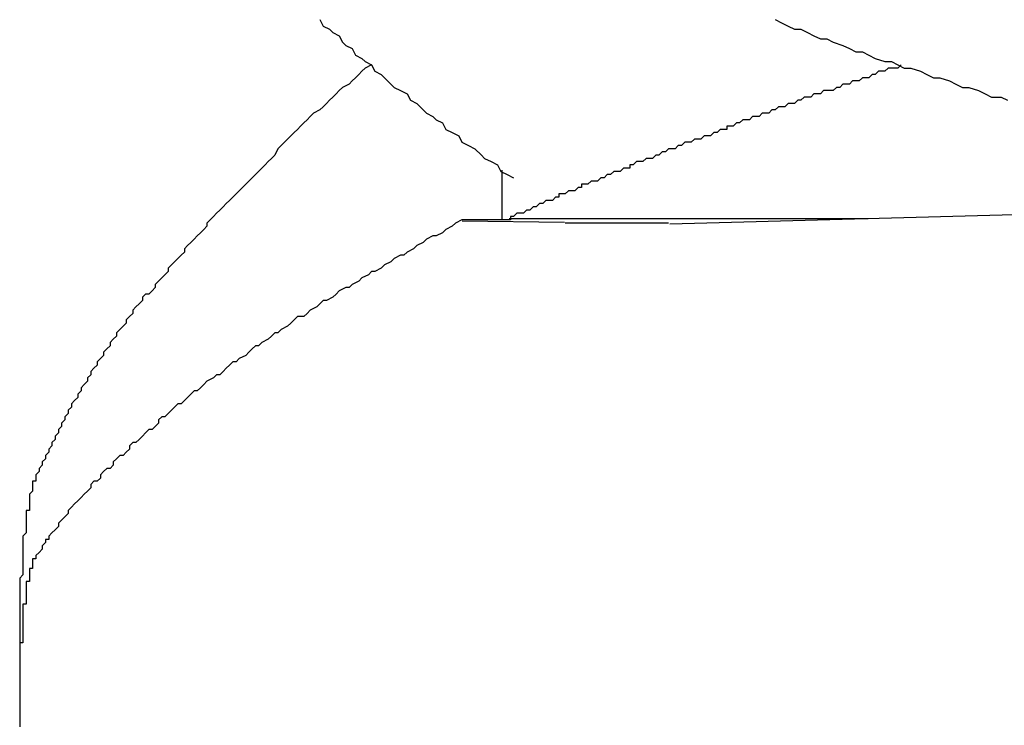
# Model space of a CAD drawing. Extents: x 2.1 to 49.9, y 1.9 to 31.7.
# Drawn here: x 24.3 to 24.3, y 13.4 to 13.4 of the extents above; entities that cross this region are included whole.
import ezdxf

# ---------------------------------------------------------------- set-up
doc = ezdxf.new("R2010")
doc.units = 0
doc.header["$LTSCALE"] = 3
doc.layers.add('VISIBLE__ANSI_', color=7, linetype='CONTINUOUS')

msp = doc.modelspace()

# ---------------------------------------------------------------- linework, layer by layer
at = {"layer": 'VISIBLE__ANSI_'}
for p, q in [((24.315429, 13.445238), (24.315429, 13.443727)), ((24.320634, 13.443573), (24.342108, 13.444154)), ((24.317378, 13.443615), (24.314201, 13.443657)), ((24.315658, 13.443739), (24.326783, 13.443739))]:
    msp.add_line(p, q, dxfattribs=at)
for points in [[(24.3098, 13.4499, 0), (24.3099, 13.4497, 0), (24.3101, 13.4496, 0), (24.3102, 13.4495, 0), (24.3104, 13.4494, 0), (24.3105, 13.4492, 0), (24.3106, 13.4491, 0), (24.3108, 13.449, 0), (24.3109, 13.4488, 0), (24.3111, 13.4487, 0), (24.3112, 13.4486, 0), (24.3114, 13.4485, 0), (24.3115, 13.4483, 0), (24.3117, 13.4482, 0), (24.3118, 13.4481, 0), (24.312, 13.4479, 0), (24.3121, 13.4478, 0), (24.3123, 13.4477, 0), (24.3125, 13.4476, 0), (24.3126, 13.4474, 0), (24.3128, 13.4473, 0), (24.3129, 13.4472, 0), (24.3131, 13.447, 0), (24.3133, 13.4469, 0), (24.3134, 13.4468, 0), (24.3136, 13.4467, 0), (24.3137, 13.4465, 0), (24.3139, 13.4464, 0), (24.3141, 13.4463, 0), (24.3142, 13.4461, 0), (24.3144, 13.446, 0), (24.3146, 13.4459, 0), (24.3148, 13.4457, 0), (24.3149, 13.4456, 0), (24.3151, 13.4455, 0), (24.3153, 13.4454, 0), (24.3154, 13.4452, 0), (24.3156, 13.4451, 0), (24.3158, 13.445, 0)], [(24.3239, 13.4499, 0), (24.3241, 13.4498, 0), (24.3243, 13.4497, 0), (24.3245, 13.4496, 0), (24.3247, 13.4496, 0), (24.3249, 13.4495, 0), (24.3251, 13.4494, 0), (24.3253, 13.4493, 0), (24.3255, 13.4493, 0), (24.3257, 13.4492, 0), (24.326, 13.4491, 0), (24.3262, 13.449, 0), (24.3264, 13.4489, 0), (24.3266, 13.4489, 0), (24.3268, 13.4488, 0), (24.327, 13.4487, 0), (24.3273, 13.4486, 0), (24.3275, 13.4486, 0), (24.3277, 13.4485, 0), (24.3279, 13.4484, 0), (24.3281, 13.4484, 0), (24.3284, 13.4483, 0), (24.3286, 13.4482, 0), (24.3288, 13.4481, 0), (24.329, 13.4481, 0), (24.3293, 13.448, 0), (24.3295, 13.4479, 0), (24.3297, 13.4478, 0), (24.3299, 13.4478, 0), (24.3302, 13.4477, 0), (24.3304, 13.4476, 0), (24.3306, 13.4475, 0), (24.3309, 13.4475, 0), (24.3311, 13.4474, 0)], [(24.3114, 13.4485, 0), (24.3112, 13.4484, 0), (24.3111, 13.4483, 0), (24.311, 13.4482, 0), (24.3109, 13.4481, 0), (24.3108, 13.448, 0), (24.3107, 13.4479, 0), (24.3105, 13.4478, 0), (24.3104, 13.4477, 0), (24.3103, 13.4476, 0), (24.3102, 13.4475, 0), (24.3101, 13.4474, 0), (24.31, 13.4473, 0), (24.3099, 13.4472, 0), (24.3098, 13.4471, 0), (24.3096, 13.447, 0), (24.3095, 13.4469, 0), (24.3094, 13.4468, 0), (24.3093, 13.4467, 0), (24.3092, 13.4466, 0), (24.3091, 13.4465, 0), (24.309, 13.4464, 0), (24.3089, 13.4463, 0), (24.3088, 13.4462, 0), (24.3087, 13.4461, 0), (24.3086, 13.446, 0), (24.3085, 13.4459, 0), (24.3084, 13.4457, 0), (24.3083, 13.4456, 0), (24.3082, 13.4455, 0), (24.3081, 13.4454, 0), (24.308, 13.4453, 0), (24.3079, 13.4452, 0), (24.3078, 13.4451, 0), (24.3077, 13.445, 0), (24.3076, 13.4449, 0), (24.3075, 13.4448, 0), (24.3074, 13.4447, 0), (24.3073, 13.4446, 0), (24.3072, 13.4445, 0), (24.3071, 13.4444, 0), (24.307, 13.4443, 0), (24.3069, 13.4442, 0), (24.3068, 13.4441, 0), (24.3067, 13.444, 0), (24.3066, 13.4439, 0), (24.3065, 13.4438, 0), (24.3064, 13.4437, 0), (24.3063, 13.4436, 0), (24.3063, 13.4435, 0), (24.3062, 13.4434, 0), (24.3061, 13.4433, 0), (24.306, 13.4432, 0), (24.3059, 13.4431, 0), (24.3058, 13.443, 0), (24.3057, 13.4429, 0), (24.3056, 13.4428, 0), (24.3056, 13.4427, 0), (24.3055, 13.4426, 0), (24.3054, 13.4425, 0), (24.3053, 13.4424, 0), (24.3052, 13.4423, 0), (24.3051, 13.4422, 0), (24.3051, 13.4421, 0), (24.305, 13.442, 0), (24.3049, 13.4419, 0), (24.3048, 13.4418, 0), (24.3047, 13.4417, 0), (24.3047, 13.4416, 0), (24.3046, 13.4415, 0), (24.3045, 13.4414, 0), (24.3044, 13.4414, 0), (24.3043, 13.4413, 0), (24.3043, 13.4412, 0), (24.3042, 13.4411, 0), (24.3041, 13.441, 0), (24.304, 13.4409, 0), (24.304, 13.4408, 0), (24.3039, 13.4407, 0), (24.3038, 13.4406, 0), (24.3038, 13.4405, 0), (24.3037, 13.4404, 0), (24.3036, 13.4403, 0), (24.3035, 13.4402, 0), (24.3035, 13.4401, 0), (24.3034, 13.44, 0), (24.3033, 13.4399, 0), (24.3033, 13.4398, 0), (24.3032, 13.4397, 0), (24.3031, 13.4396, 0), (24.3031, 13.4395, 0), (24.303, 13.4394, 0), (24.3029, 13.4393, 0), (24.3029, 13.4392, 0), (24.3028, 13.4391, 0), (24.3027, 13.439, 0), (24.3027, 13.4389, 0), (24.3026, 13.4388, 0), (24.3026, 13.4387, 0), (24.3025, 13.4386, 0), (24.3024, 13.4385, 0), (24.3024, 13.4384, 0), (24.3023, 13.4383, 0), (24.3023, 13.4382, 0), (24.3022, 13.4381, 0), (24.3021, 13.438, 0), (24.3021, 13.4379, 0), (24.302, 13.4378, 0), (24.302, 13.4377, 0), (24.3019, 13.4376, 0), (24.3019, 13.4375, 0), (24.3018, 13.4374, 0), (24.3018, 13.4373, 0), (24.3017, 13.4372, 0), (24.3017, 13.4371, 0), (24.3016, 13.437, 0), (24.3016, 13.4369, 0), (24.3015, 13.4368, 0), (24.3015, 13.4367, 0), (24.3014, 13.4366, 0), (24.3014, 13.4365, 0), (24.3013, 13.4364, 0), (24.3013, 13.4363, 0), (24.3012, 13.4362, 0), (24.3012, 13.4361, 0), (24.3011, 13.436, 0), (24.3011, 13.4359, 0), (24.301, 13.4358, 0), (24.301, 13.4358, 0)], [(24.3278, 13.4485, 0), (24.3277, 13.4484, 0), (24.3275, 13.4484, 0), (24.3274, 13.4484, 0), (24.3273, 13.4483, 0), (24.3272, 13.4483, 0), (24.3271, 13.4483, 0), (24.327, 13.4482, 0), (24.3269, 13.4482, 0), (24.3268, 13.4481, 0), (24.3267, 13.4481, 0), (24.3266, 13.4481, 0), (24.3265, 13.448, 0), (24.3264, 13.448, 0), (24.3263, 13.448, 0), (24.3262, 13.4479, 0), (24.3261, 13.4479, 0), (24.326, 13.4479, 0), (24.3259, 13.4478, 0), (24.3258, 13.4478, 0), (24.3257, 13.4477, 0), (24.3255, 13.4477, 0), (24.3254, 13.4477, 0), (24.3253, 13.4476, 0), (24.3252, 13.4476, 0), (24.3251, 13.4476, 0), (24.325, 13.4475, 0), (24.3249, 13.4475, 0), (24.3248, 13.4475, 0), (24.3247, 13.4474, 0), (24.3246, 13.4474, 0), (24.3245, 13.4473, 0), (24.3244, 13.4473, 0), (24.3243, 13.4473, 0), (24.3242, 13.4472, 0), (24.3241, 13.4472, 0), (24.324, 13.4472, 0), (24.3239, 13.4471, 0), (24.3238, 13.4471, 0), (24.3237, 13.447, 0), (24.3236, 13.447, 0), (24.3235, 13.447, 0), (24.3234, 13.4469, 0), (24.3233, 13.4469, 0), (24.3232, 13.4469, 0), (24.3231, 13.4468, 0), (24.323, 13.4468, 0), (24.3229, 13.4468, 0), (24.3228, 13.4467, 0), (24.3227, 13.4467, 0), (24.3226, 13.4466, 0), (24.3225, 13.4466, 0), (24.3224, 13.4466, 0), (24.3224, 13.4465, 0), (24.3223, 13.4465, 0), (24.3222, 13.4465, 0), (24.3221, 13.4464, 0), (24.322, 13.4464, 0), (24.3219, 13.4463, 0), (24.3218, 13.4463, 0), (24.3217, 13.4463, 0), (24.3216, 13.4462, 0), (24.3215, 13.4462, 0), (24.3214, 13.4462, 0), (24.3213, 13.4461, 0), (24.3212, 13.4461, 0), (24.3211, 13.4461, 0), (24.321, 13.446, 0), (24.3209, 13.446, 0), (24.3208, 13.4459, 0), (24.3207, 13.4459, 0), (24.3206, 13.4459, 0), (24.3205, 13.4458, 0), (24.3205, 13.4458, 0), (24.3204, 13.4458, 0), (24.3203, 13.4457, 0), (24.3202, 13.4457, 0), (24.3201, 13.4456, 0), (24.32, 13.4456, 0), (24.3199, 13.4456, 0), (24.3198, 13.4455, 0), (24.3197, 13.4455, 0), (24.3196, 13.4455, 0), (24.3195, 13.4454, 0), (24.3194, 13.4454, 0), (24.3194, 13.4453, 0), (24.3193, 13.4453, 0), (24.3192, 13.4453, 0), (24.3191, 13.4452, 0), (24.319, 13.4452, 0), (24.3189, 13.4452, 0), (24.3188, 13.4451, 0), (24.3187, 13.4451, 0), (24.3186, 13.445, 0), (24.3186, 13.445, 0), (24.3185, 13.445, 0), (24.3184, 13.4449, 0), (24.3183, 13.4449, 0), (24.3182, 13.4449, 0), (24.3181, 13.4448, 0), (24.318, 13.4448, 0), (24.3179, 13.4448, 0), (24.3179, 13.4447, 0), (24.3178, 13.4447, 0), (24.3177, 13.4446, 0), (24.3176, 13.4446, 0), (24.3175, 13.4446, 0), (24.3174, 13.4445, 0), (24.3173, 13.4445, 0), (24.3172, 13.4445, 0), (24.3172, 13.4444, 0), (24.3171, 13.4444, 0), (24.317, 13.4443, 0), (24.3169, 13.4443, 0), (24.3168, 13.4443, 0), (24.3167, 13.4442, 0), (24.3167, 13.4442, 0), (24.3166, 13.4442, 0), (24.3165, 13.4441, 0), (24.3164, 13.4441, 0), (24.3163, 13.444, 0), (24.3162, 13.444, 0), (24.3162, 13.444, 0), (24.3161, 13.4439, 0), (24.316, 13.4439, 0), (24.3159, 13.4439, 0), (24.3158, 13.4438, 0), (24.3157, 13.4438, 0), (24.3157, 13.4437, 0)], [(24.3142, 13.4437, 0), (24.314, 13.4436, 0), (24.3139, 13.4435, 0), (24.3137, 13.4434, 0), (24.3136, 13.4433, 0), (24.3134, 13.4432, 0), (24.3133, 13.4432, 0), (24.3131, 13.4431, 0), (24.313, 13.443, 0), (24.3128, 13.4429, 0), (24.3127, 13.4428, 0), (24.3125, 13.4427, 0), (24.3124, 13.4426, 0), (24.3123, 13.4426, 0), (24.3121, 13.4425, 0), (24.312, 13.4424, 0), (24.3118, 13.4423, 0), (24.3117, 13.4422, 0), (24.3115, 13.4421, 0), (24.3114, 13.4421, 0), (24.3113, 13.442, 0), (24.3111, 13.4419, 0), (24.311, 13.4418, 0), (24.3108, 13.4417, 0), (24.3107, 13.4416, 0), (24.3106, 13.4416, 0), (24.3104, 13.4415, 0), (24.3103, 13.4414, 0), (24.3102, 13.4413, 0), (24.31, 13.4412, 0), (24.3099, 13.4412, 0), (24.3098, 13.4411, 0), (24.3097, 13.441, 0), (24.3095, 13.4409, 0), (24.3094, 13.4408, 0), (24.3093, 13.4407, 0), (24.3091, 13.4407, 0), (24.309, 13.4406, 0), (24.3089, 13.4405, 0), (24.3088, 13.4404, 0), (24.3086, 13.4403, 0), (24.3085, 13.4402, 0), (24.3084, 13.4402, 0), (24.3083, 13.4401, 0), (24.3082, 13.44, 0), (24.308, 13.4399, 0), (24.3079, 13.4398, 0), (24.3078, 13.4398, 0), (24.3077, 13.4397, 0), (24.3076, 13.4396, 0), (24.3075, 13.4395, 0), (24.3073, 13.4394, 0), (24.3072, 13.4393, 0), (24.3071, 13.4393, 0), (24.307, 13.4392, 0), (24.3069, 13.4391, 0), (24.3068, 13.439, 0), (24.3067, 13.4389, 0), (24.3066, 13.4389, 0), (24.3065, 13.4388, 0), (24.3063, 13.4387, 0), (24.3062, 13.4386, 0), (24.3061, 13.4385, 0), (24.306, 13.4384, 0), (24.3059, 13.4384, 0), (24.3058, 13.4383, 0), (24.3057, 13.4382, 0), (24.3056, 13.4381, 0), (24.3055, 13.438, 0), (24.3054, 13.438, 0), (24.3053, 13.4379, 0), (24.3052, 13.4378, 0), (24.3051, 13.4377, 0), (24.305, 13.4376, 0), (24.3049, 13.4376, 0), (24.3048, 13.4375, 0), (24.3048, 13.4374, 0), (24.3047, 13.4373, 0), (24.3046, 13.4372, 0), (24.3045, 13.4372, 0), (24.3044, 13.4371, 0), (24.3043, 13.437, 0), (24.3042, 13.4369, 0), (24.3041, 13.4368, 0), (24.304, 13.4368, 0), (24.3039, 13.4367, 0), (24.3039, 13.4366, 0), (24.3038, 13.4365, 0), (24.3037, 13.4364, 0), (24.3036, 13.4364, 0), (24.3035, 13.4363, 0), (24.3034, 13.4362, 0), (24.3034, 13.4361, 0), (24.3033, 13.436, 0), (24.3032, 13.436, 0), (24.3031, 13.4359, 0), (24.303, 13.4358, 0), (24.303, 13.4357, 0), (24.3029, 13.4356, 0), (24.3028, 13.4356, 0), (24.3027, 13.4355, 0), (24.3027, 13.4354, 0), (24.3026, 13.4353, 0), (24.3025, 13.4352, 0), (24.3025, 13.4352, 0), (24.3024, 13.4351, 0), (24.3023, 13.435, 0), (24.3022, 13.4349, 0), (24.3022, 13.4349, 0), (24.3021, 13.4348, 0), (24.302, 13.4347, 0), (24.302, 13.4346, 0), (24.3019, 13.4345, 0), (24.3019, 13.4345, 0), (24.3018, 13.4344, 0), (24.3017, 13.4343, 0), (24.3017, 13.4342, 0), (24.3016, 13.4341, 0), (24.3016, 13.4341, 0), (24.3015, 13.434, 0), (24.3014, 13.4339, 0), (24.3014, 13.4338, 0), (24.3013, 13.4338, 0), (24.3013, 13.4337, 0), (24.3012, 13.4336, 0), (24.3012, 13.4335, 0), (24.3011, 13.4334, 0), (24.3011, 13.4334, 0), (24.301, 13.4333, 0)], [(24.3157, 13.4437, 0), (24.3156, 13.4437, 0), (24.3156, 13.4437, 0), (24.3156, 13.4437, 0), (24.3156, 13.4437, 0), (24.3156, 13.4437, 0), (24.3156, 13.4437, 0), (24.3156, 13.4437, 0), (24.3156, 13.4437, 0), (24.3156, 13.4437, 0), (24.3155, 13.4437, 0), (24.3155, 13.4437, 0), (24.3155, 13.4437, 0), (24.3155, 13.4437, 0), (24.3155, 13.4437, 0), (24.3155, 13.4437, 0), (24.3155, 13.4437, 0), (24.3155, 13.4437, 0), (24.3154, 13.4437, 0), (24.3154, 13.4437, 0), (24.3154, 13.4437, 0), (24.3154, 13.4437, 0), (24.3154, 13.4437, 0), (24.3154, 13.4437, 0), (24.3154, 13.4437, 0), (24.3154, 13.4437, 0), (24.3154, 13.4437, 0), (24.3153, 13.4437, 0), (24.3153, 13.4437, 0), (24.3153, 13.4437, 0), (24.3153, 13.4437, 0), (24.3153, 13.4437, 0), (24.3153, 13.4437, 0), (24.3153, 13.4437, 0), (24.3153, 13.4437, 0), (24.3153, 13.4437, 0), (24.3152, 13.4437, 0), (24.3152, 13.4437, 0), (24.3152, 13.4437, 0), (24.3152, 13.4437, 0), (24.3152, 13.4437, 0), (24.3152, 13.4437, 0), (24.3152, 13.4437, 0), (24.3152, 13.4437, 0), (24.3151, 13.4437, 0), (24.3151, 13.4437, 0), (24.3151, 13.4437, 0), (24.3151, 13.4437, 0), (24.3151, 13.4437, 0), (24.3151, 13.4437, 0), (24.3151, 13.4437, 0), (24.3151, 13.4437, 0), (24.3151, 13.4437, 0), (24.315, 13.4437, 0), (24.315, 13.4437, 0), (24.315, 13.4437, 0), (24.315, 13.4437, 0), (24.315, 13.4437, 0), (24.315, 13.4437, 0), (24.315, 13.4437, 0), (24.315, 13.4437, 0), (24.315, 13.4437, 0), (24.3149, 13.4437, 0), (24.3149, 13.4437, 0), (24.3149, 13.4437, 0), (24.3149, 13.4437, 0), (24.3149, 13.4437, 0), (24.3149, 13.4437, 0), (24.3149, 13.4437, 0), (24.3149, 13.4437, 0), (24.3149, 13.4437, 0), (24.3148, 13.4437, 0), (24.3148, 13.4437, 0), (24.3148, 13.4437, 0), (24.3148, 13.4437, 0), (24.3148, 13.4437, 0), (24.3148, 13.4437, 0), (24.3148, 13.4437, 0), (24.3148, 13.4437, 0), (24.3148, 13.4437, 0), (24.3147, 13.4437, 0), (24.3147, 13.4437, 0), (24.3147, 13.4437, 0), (24.3147, 13.4437, 0), (24.3147, 13.4437, 0), (24.3147, 13.4437, 0), (24.3147, 13.4437, 0), (24.3147, 13.4437, 0), (24.3146, 13.4437, 0), (24.3146, 13.4437, 0), (24.3146, 13.4437, 0), (24.3146, 13.4437, 0), (24.3146, 13.4437, 0), (24.3146, 13.4437, 0), (24.3146, 13.4437, 0), (24.3146, 13.4437, 0), (24.3146, 13.4437, 0), (24.3145, 13.4437, 0), (24.3145, 13.4437, 0), (24.3145, 13.4437, 0), (24.3145, 13.4437, 0), (24.3145, 13.4437, 0), (24.3145, 13.4437, 0), (24.3145, 13.4437, 0), (24.3145, 13.4437, 0), (24.3145, 13.4437, 0), (24.3144, 13.4437, 0), (24.3144, 13.4437, 0), (24.3144, 13.4437, 0), (24.3144, 13.4437, 0), (24.3144, 13.4437, 0), (24.3144, 13.4437, 0), (24.3144, 13.4437, 0), (24.3144, 13.4437, 0), (24.3144, 13.4437, 0), (24.3143, 13.4437, 0), (24.3143, 13.4437, 0), (24.3143, 13.4437, 0), (24.3143, 13.4437, 0), (24.3143, 13.4437, 0), (24.3143, 13.4437, 0), (24.3143, 13.4437, 0), (24.3143, 13.4437, 0), (24.3143, 13.4437, 0), (24.3142, 13.4437, 0), (24.3142, 13.4437, 0), (24.3142, 13.4437, 0), (24.3142, 13.4437, 0), (24.3142, 13.4437, 0)], [(24.3206, 13.4436, 0), (24.3206, 13.4436, 0), (24.3206, 13.4436, 0), (24.3206, 13.4436, 0), (24.3206, 13.4436, 0), (24.3205, 13.4436, 0), (24.3205, 13.4436, 0), (24.3205, 13.4436, 0), (24.3205, 13.4436, 0), (24.3205, 13.4436, 0), (24.3204, 13.4436, 0), (24.3204, 13.4436, 0), (24.3204, 13.4436, 0), (24.3204, 13.4436, 0), (24.3204, 13.4436, 0), (24.3203, 13.4436, 0), (24.3203, 13.4436, 0), (24.3203, 13.4436, 0), (24.3203, 13.4436, 0), (24.3203, 13.4436, 0), (24.3202, 13.4436, 0), (24.3202, 13.4436, 0), (24.3202, 13.4436, 0), (24.3202, 13.4436, 0), (24.3202, 13.4436, 0), (24.3201, 13.4436, 0), (24.3201, 13.4436, 0), (24.3201, 13.4436, 0), (24.3201, 13.4436, 0), (24.3201, 13.4436, 0), (24.32, 13.4436, 0), (24.32, 13.4436, 0), (24.32, 13.4436, 0), (24.32, 13.4436, 0), (24.32, 13.4436, 0), (24.3199, 13.4436, 0), (24.3199, 13.4436, 0), (24.3199, 13.4436, 0), (24.3199, 13.4436, 0), (24.3199, 13.4436, 0), (24.3198, 13.4436, 0), (24.3198, 13.4436, 0), (24.3198, 13.4436, 0), (24.3198, 13.4436, 0), (24.3198, 13.4436, 0), (24.3198, 13.4436, 0), (24.3197, 13.4436, 0), (24.3197, 13.4436, 0), (24.3197, 13.4436, 0), (24.3197, 13.4436, 0), (24.3197, 13.4436, 0), (24.3196, 13.4436, 0), (24.3196, 13.4436, 0), (24.3196, 13.4436, 0), (24.3196, 13.4436, 0), (24.3196, 13.4436, 0), (24.3195, 13.4436, 0), (24.3195, 13.4436, 0), (24.3195, 13.4436, 0), (24.3195, 13.4436, 0), (24.3195, 13.4436, 0), (24.3194, 13.4436, 0), (24.3194, 13.4436, 0), (24.3194, 13.4436, 0), (24.3194, 13.4436, 0), (24.3194, 13.4436, 0), (24.3194, 13.4436, 0), (24.3193, 13.4436, 0), (24.3193, 13.4436, 0), (24.3193, 13.4436, 0), (24.3193, 13.4436, 0), (24.3193, 13.4436, 0), (24.3192, 13.4436, 0), (24.3192, 13.4436, 0), (24.3192, 13.4436, 0), (24.3192, 13.4436, 0), (24.3192, 13.4436, 0), (24.3192, 13.4436, 0), (24.3191, 13.4436, 0), (24.3191, 13.4436, 0), (24.3191, 13.4436, 0), (24.3191, 13.4436, 0), (24.3191, 13.4436, 0), (24.319, 13.4436, 0), (24.319, 13.4436, 0), (24.319, 13.4436, 0), (24.319, 13.4436, 0), (24.319, 13.4436, 0), (24.319, 13.4436, 0), (24.3189, 13.4436, 0), (24.3189, 13.4436, 0), (24.3189, 13.4436, 0), (24.3189, 13.4436, 0), (24.3189, 13.4436, 0), (24.3189, 13.4436, 0), (24.3188, 13.4436, 0), (24.3188, 13.4436, 0), (24.3188, 13.4436, 0), (24.3188, 13.4436, 0), (24.3188, 13.4436, 0), (24.3187, 13.4436, 0), (24.3187, 13.4436, 0), (24.3187, 13.4436, 0), (24.3187, 13.4436, 0), (24.3187, 13.4436, 0), (24.3187, 13.4436, 0), (24.3186, 13.4436, 0), (24.3186, 13.4436, 0), (24.3186, 13.4436, 0), (24.3186, 13.4436, 0), (24.3186, 13.4436, 0), (24.3186, 13.4436, 0), (24.3185, 13.4436, 0), (24.3185, 13.4436, 0), (24.3185, 13.4436, 0), (24.3185, 13.4436, 0), (24.3185, 13.4436, 0), (24.3185, 13.4436, 0), (24.3185, 13.4436, 0), (24.3184, 13.4436, 0), (24.3184, 13.4436, 0), (24.3184, 13.4436, 0), (24.3184, 13.4436, 0), (24.3184, 13.4436, 0), (24.3184, 13.4436, 0), (24.3183, 13.4436, 0), (24.3183, 13.4436, 0), (24.3183, 13.4436, 0), (24.3183, 13.4436, 0), (24.3183, 13.4436, 0), (24.3183, 13.4436, 0), (24.3182, 13.4436, 0), (24.3182, 13.4436, 0), (24.3182, 13.4436, 0), (24.3182, 13.4436, 0), (24.3182, 13.4436, 0), (24.3182, 13.4436, 0), (24.3182, 13.4436, 0), (24.3181, 13.4436, 0), (24.3181, 13.4436, 0), (24.3181, 13.4436, 0), (24.3181, 13.4436, 0), (24.3181, 13.4436, 0), (24.3181, 13.4436, 0), (24.3181, 13.4436, 0), (24.318, 13.4436, 0), (24.318, 13.4436, 0), (24.318, 13.4436, 0), (24.318, 13.4436, 0), (24.318, 13.4436, 0), (24.318, 13.4436, 0), (24.318, 13.4436, 0), (24.3179, 13.4436, 0), (24.3179, 13.4436, 0), (24.3179, 13.4436, 0), (24.3179, 13.4436, 0), (24.3179, 13.4436, 0), (24.3179, 13.4436, 0), (24.3178, 13.4436, 0), (24.3178, 13.4436, 0), (24.3178, 13.4436, 0), (24.3178, 13.4436, 0), (24.3178, 13.4436, 0), (24.3178, 13.4436, 0), (24.3178, 13.4436, 0), (24.3177, 13.4436, 0), (24.3177, 13.4436, 0), (24.3177, 13.4436, 0), (24.3177, 13.4436, 0), (24.3177, 13.4436, 0), (24.3177, 13.4436, 0), (24.3177, 13.4436, 0), (24.3176, 13.4436, 0), (24.3176, 13.4436, 0), (24.3176, 13.4436, 0), (24.3176, 13.4436, 0), (24.3176, 13.4436, 0), (24.3176, 13.4436, 0), (24.3176, 13.4436, 0), (24.3175, 13.4436, 0), (24.3175, 13.4436, 0), (24.3175, 13.4436, 0), (24.3175, 13.4436, 0), (24.3175, 13.4436, 0), (24.3175, 13.4436, 0), (24.3175, 13.4436, 0), (24.3174, 13.4436, 0), (24.3174, 13.4436, 0), (24.3174, 13.4436, 0), (24.3174, 13.4436, 0), (24.3174, 13.4436, 0), (24.3174, 13.4436, 0)], [(24.3206, 13.4436, 0), (24.3206, 13.4436, 0), (24.3206, 13.4436, 0), (24.3206, 13.4436, 0), (24.3206, 13.4436, 0), (24.3205, 13.4436, 0), (24.3205, 13.4436, 0), (24.3205, 13.4436, 0), (24.3205, 13.4436, 0), (24.3205, 13.4436, 0), (24.3204, 13.4436, 0), (24.3204, 13.4436, 0), (24.3204, 13.4436, 0), (24.3204, 13.4436, 0), (24.3204, 13.4436, 0), (24.3203, 13.4436, 0), (24.3203, 13.4436, 0), (24.3203, 13.4436, 0), (24.3203, 13.4436, 0), (24.3203, 13.4436, 0), (24.3202, 13.4436, 0), (24.3202, 13.4436, 0), (24.3202, 13.4436, 0), (24.3202, 13.4436, 0), (24.3202, 13.4436, 0), (24.3201, 13.4436, 0), (24.3201, 13.4436, 0), (24.3201, 13.4436, 0), (24.3201, 13.4436, 0), (24.3201, 13.4436, 0), (24.32, 13.4436, 0), (24.32, 13.4436, 0), (24.32, 13.4436, 0), (24.32, 13.4436, 0), (24.32, 13.4436, 0), (24.3199, 13.4436, 0), (24.3199, 13.4436, 0), (24.3199, 13.4436, 0), (24.3199, 13.4436, 0), (24.3199, 13.4436, 0), (24.3198, 13.4436, 0), (24.3198, 13.4436, 0), (24.3198, 13.4436, 0), (24.3198, 13.4436, 0), (24.3198, 13.4436, 0), (24.3198, 13.4436, 0), (24.3197, 13.4436, 0), (24.3197, 13.4436, 0), (24.3197, 13.4436, 0), (24.3197, 13.4436, 0), (24.3197, 13.4436, 0), (24.3196, 13.4436, 0), (24.3196, 13.4436, 0), (24.3196, 13.4436, 0), (24.3196, 13.4436, 0), (24.3196, 13.4436, 0), (24.3195, 13.4436, 0), (24.3195, 13.4436, 0), (24.3195, 13.4436, 0), (24.3195, 13.4436, 0), (24.3195, 13.4436, 0), (24.3194, 13.4436, 0), (24.3194, 13.4436, 0), (24.3194, 13.4436, 0), (24.3194, 13.4436, 0), (24.3194, 13.4436, 0), (24.3194, 13.4436, 0), (24.3193, 13.4436, 0), (24.3193, 13.4436, 0), (24.3193, 13.4436, 0), (24.3193, 13.4436, 0), (24.3193, 13.4436, 0), (24.3192, 13.4436, 0), (24.3192, 13.4436, 0), (24.3192, 13.4436, 0), (24.3192, 13.4436, 0), (24.3192, 13.4436, 0), (24.3192, 13.4436, 0), (24.3191, 13.4436, 0), (24.3191, 13.4436, 0), (24.3191, 13.4436, 0), (24.3191, 13.4436, 0), (24.3191, 13.4436, 0), (24.319, 13.4436, 0), (24.319, 13.4436, 0), (24.319, 13.4436, 0), (24.319, 13.4436, 0), (24.319, 13.4436, 0), (24.319, 13.4436, 0), (24.3189, 13.4436, 0), (24.3189, 13.4436, 0), (24.3189, 13.4436, 0), (24.3189, 13.4436, 0), (24.3189, 13.4436, 0), (24.3189, 13.4436, 0), (24.3188, 13.4436, 0), (24.3188, 13.4436, 0), (24.3188, 13.4436, 0), (24.3188, 13.4436, 0), (24.3188, 13.4436, 0), (24.3187, 13.4436, 0), (24.3187, 13.4436, 0), (24.3187, 13.4436, 0), (24.3187, 13.4436, 0), (24.3187, 13.4436, 0), (24.3187, 13.4436, 0), (24.3186, 13.4436, 0), (24.3186, 13.4436, 0), (24.3186, 13.4436, 0), (24.3186, 13.4436, 0), (24.3186, 13.4436, 0), (24.3186, 13.4436, 0), (24.3185, 13.4436, 0), (24.3185, 13.4436, 0), (24.3185, 13.4436, 0), (24.3185, 13.4436, 0), (24.3185, 13.4436, 0), (24.3185, 13.4436, 0), (24.3185, 13.4436, 0), (24.3184, 13.4436, 0), (24.3184, 13.4436, 0), (24.3184, 13.4436, 0), (24.3184, 13.4436, 0), (24.3184, 13.4436, 0), (24.3184, 13.4436, 0), (24.3183, 13.4436, 0), (24.3183, 13.4436, 0), (24.3183, 13.4436, 0), (24.3183, 13.4436, 0), (24.3183, 13.4436, 0), (24.3183, 13.4436, 0), (24.3182, 13.4436, 0), (24.3182, 13.4436, 0), (24.3182, 13.4436, 0), (24.3182, 13.4436, 0), (24.3182, 13.4436, 0), (24.3182, 13.4436, 0), (24.3182, 13.4436, 0), (24.3181, 13.4436, 0), (24.3181, 13.4436, 0), (24.3181, 13.4436, 0), (24.3181, 13.4436, 0), (24.3181, 13.4436, 0), (24.3181, 13.4436, 0), (24.3181, 13.4436, 0), (24.318, 13.4436, 0), (24.318, 13.4436, 0), (24.318, 13.4436, 0), (24.318, 13.4436, 0), (24.318, 13.4436, 0), (24.318, 13.4436, 0), (24.318, 13.4436, 0), (24.3179, 13.4436, 0), (24.3179, 13.4436, 0), (24.3179, 13.4436, 0), (24.3179, 13.4436, 0), (24.3179, 13.4436, 0), (24.3179, 13.4436, 0), (24.3178, 13.4436, 0), (24.3178, 13.4436, 0), (24.3178, 13.4436, 0), (24.3178, 13.4436, 0), (24.3178, 13.4436, 0), (24.3178, 13.4436, 0), (24.3178, 13.4436, 0), (24.3177, 13.4436, 0), (24.3177, 13.4436, 0), (24.3177, 13.4436, 0), (24.3177, 13.4436, 0), (24.3177, 13.4436, 0), (24.3177, 13.4436, 0), (24.3177, 13.4436, 0), (24.3176, 13.4436, 0), (24.3176, 13.4436, 0), (24.3176, 13.4436, 0), (24.3176, 13.4436, 0), (24.3176, 13.4436, 0), (24.3176, 13.4436, 0), (24.3176, 13.4436, 0), (24.3175, 13.4436, 0), (24.3175, 13.4436, 0), (24.3175, 13.4436, 0), (24.3175, 13.4436, 0), (24.3175, 13.4436, 0), (24.3175, 13.4436, 0), (24.3175, 13.4436, 0), (24.3174, 13.4436, 0), (24.3174, 13.4436, 0), (24.3174, 13.4436, 0), (24.3174, 13.4436, 0), (24.3174, 13.4436, 0), (24.3174, 13.4436, 0)], [(24.301, 13.4358, 0), (24.301, 13.4357, 0), (24.301, 13.4357, 0), (24.301, 13.4357, 0), (24.301, 13.4357, 0), (24.301, 13.4357, 0), (24.301, 13.4357, 0), (24.301, 13.4357, 0), (24.301, 13.4357, 0), (24.301, 13.4357, 0), (24.301, 13.4356, 0), (24.301, 13.4356, 0), (24.301, 13.4356, 0), (24.3009, 13.4356, 0), (24.3009, 13.4356, 0), (24.3009, 13.4356, 0), (24.3009, 13.4356, 0), (24.3009, 13.4356, 0), (24.3009, 13.4356, 0), (24.3009, 13.4355, 0), (24.3009, 13.4355, 0), (24.3009, 13.4355, 0), (24.3009, 13.4355, 0), (24.3009, 13.4355, 0), (24.3009, 13.4355, 0), (24.3009, 13.4355, 0), (24.3009, 13.4354, 0), (24.3009, 13.4354, 0), (24.3009, 13.4354, 0), (24.3009, 13.4354, 0), (24.3009, 13.4354, 0), (24.3009, 13.4354, 0), (24.3009, 13.4354, 0), (24.3009, 13.4353, 0), (24.3009, 13.4353, 0), (24.3009, 13.4353, 0), (24.3009, 13.4353, 0), (24.3009, 13.4353, 0), (24.3009, 13.4353, 0), (24.3008, 13.4352, 0), (24.3008, 13.4352, 0), (24.3008, 13.4352, 0), (24.3008, 13.4352, 0), (24.3008, 13.4352, 0), (24.3008, 13.4352, 0), (24.3008, 13.4351, 0), (24.3008, 13.4351, 0), (24.3008, 13.4351, 0), (24.3008, 13.4351, 0), (24.3008, 13.4351, 0), (24.3008, 13.4351, 0), (24.3008, 13.435, 0), (24.3008, 13.435, 0), (24.3008, 13.435, 0), (24.3008, 13.435, 0), (24.3008, 13.435, 0), (24.3008, 13.4349, 0), (24.3008, 13.4349, 0), (24.3008, 13.4349, 0), (24.3008, 13.4349, 0), (24.3008, 13.4349, 0), (24.3008, 13.4348, 0), (24.3008, 13.4348, 0), (24.3008, 13.4348, 0), (24.3008, 13.4348, 0), (24.3008, 13.4348, 0), (24.3008, 13.4347, 0), (24.3007, 13.4347, 0), (24.3007, 13.4347, 0), (24.3007, 13.4347, 0), (24.3007, 13.4347, 0), (24.3007, 13.4346, 0), (24.3007, 13.4346, 0), (24.3007, 13.4346, 0), (24.3007, 13.4346, 0), (24.3007, 13.4345, 0), (24.3007, 13.4345, 0), (24.3007, 13.4345, 0), (24.3007, 13.4345, 0), (24.3007, 13.4344, 0), (24.3007, 13.4344, 0), (24.3007, 13.4344, 0), (24.3007, 13.4344, 0), (24.3007, 13.4344, 0), (24.3007, 13.4343, 0), (24.3007, 13.4343, 0), (24.3007, 13.4343, 0), (24.3007, 13.4343, 0), (24.3007, 13.4342, 0), (24.3007, 13.4342, 0), (24.3007, 13.4342, 0), (24.3007, 13.4342, 0), (24.3007, 13.4341, 0), (24.3007, 13.4341, 0), (24.3007, 13.4341, 0), (24.3007, 13.4341, 0), (24.3007, 13.434, 0), (24.3007, 13.434, 0), (24.3007, 13.434, 0), (24.3006, 13.4339, 0), (24.3006, 13.4339, 0), (24.3006, 13.4339, 0), (24.3006, 13.4339, 0), (24.3006, 13.4338, 0), (24.3006, 13.4338, 0), (24.3006, 13.4338, 0), (24.3006, 13.4338, 0), (24.3006, 13.4337, 0), (24.3006, 13.4337, 0), (24.3006, 13.4337, 0), (24.3006, 13.4336, 0), (24.3006, 13.4336, 0), (24.3006, 13.4336, 0), (24.3006, 13.4336, 0), (24.3006, 13.4335, 0), (24.3006, 13.4335, 0), (24.3006, 13.4335, 0), (24.3006, 13.4334, 0), (24.3006, 13.4334, 0), (24.3006, 13.4334, 0), (24.3006, 13.4333, 0), (24.3006, 13.4333, 0), (24.3006, 13.4333, 0), (24.3006, 13.4333, 0), (24.3006, 13.4332, 0), (24.3006, 13.4332, 0), (24.3006, 13.4332, 0), (24.3006, 13.4331, 0), (24.3006, 13.4331, 0), (24.3006, 13.4331, 0), (24.3006, 13.433, 0), (24.3006, 13.433, 0), (24.3006, 13.433, 0), (24.3006, 13.4329, 0), (24.3006, 13.4329, 0), (24.3006, 13.4329, 0), (24.3006, 13.4328, 0), (24.3006, 13.4328, 0), (24.3006, 13.4328, 0), (24.3006, 13.4327, 0), (24.3006, 13.4327, 0), (24.3006, 13.4327, 0), (24.3005, 13.4326, 0), (24.3005, 13.4326, 0), (24.3005, 13.4326, 0), (24.3005, 13.4325, 0), (24.3005, 13.4325, 0), (24.3005, 13.4325, 0), (24.3005, 13.4324, 0), (24.3005, 13.4324, 0), (24.3005, 13.4324, 0), (24.3005, 13.4323, 0), (24.3005, 13.4323, 0), (24.3005, 13.4323, 0), (24.3005, 13.4322, 0), (24.3005, 13.4322, 0), (24.3005, 13.4322, 0), (24.3005, 13.4321, 0), (24.3005, 13.4321, 0), (24.3005, 13.4321, 0), (24.3005, 13.432, 0), (24.3005, 13.432, 0), (24.3005, 13.432, 0), (24.3005, 13.4319, 0), (24.3005, 13.4319, 0), (24.3005, 13.4318, 0), (24.3005, 13.4318, 0), (24.3005, 13.4318, 0), (24.3005, 13.4317, 0), (24.3005, 13.4317, 0), (24.3005, 13.4317, 0), (24.3005, 13.4316, 0), (24.3005, 13.4316, 0), (24.3005, 13.4315, 0), (24.3005, 13.4315, 0), (24.3005, 13.4315, 0), (24.3005, 13.4314, 0), (24.3005, 13.4314, 0), (24.3005, 13.4314, 0), (24.3005, 13.4313, 0), (24.3005, 13.4313, 0), (24.3005, 13.4312, 0), (24.3005, 13.4312, 0), (24.3005, 13.4312, 0), (24.3005, 13.4311, 0), (24.3005, 13.4311, 0), (24.3005, 13.4311, 0), (24.3005, 13.431, 0), (24.3005, 13.431, 0), (24.3005, 13.4309, 0), (24.3005, 13.4309, 0), (24.3005, 13.4309, 0), (24.3005, 13.4308, 0), (24.3005, 13.4308, 0), (24.3005, 13.4307, 0), (24.3005, 13.4307, 0), (24.3005, 13.4307, 0), (24.3005, 13.4306, 0), (24.3005, 13.4306, 0), (24.3005, 13.4306, 0), (24.3005, 13.4305, 0), (24.3005, 13.4305, 0), (24.3005, 13.4304, 0), (24.3005, 13.4304, 0), (24.3005, 13.4304, 0), (24.3005, 13.4303, 0), (24.3005, 13.4303, 0), (24.3005, 13.4302, 0), (24.3005, 13.4302, 0), (24.3005, 13.4302, 0), (24.3005, 13.4301, 0), (24.3005, 13.4301, 0), (24.3005, 13.43, 0), (24.3005, 13.43, 0), (24.3005, 13.43, 0), (24.3005, 13.4299, 0), (24.3005, 13.4299, 0), (24.3005, 13.4298, 0), (24.3005, 13.4298, 0), (24.3005, 13.4298, 0), (24.3005, 13.4297, 0), (24.3005, 13.4297, 0), (24.3005, 13.4296, 0), (24.3005, 13.4296, 0), (24.3005, 13.4295, 0), (24.3005, 13.4295, 0), (24.3005, 13.4295, 0), (24.3005, 13.4294, 0), (24.3005, 13.4294, 0), (24.3005, 13.4293, 0), (24.3005, 13.4293, 0), (24.3005, 13.4293, 0), (24.3005, 13.4292, 0), (24.3005, 13.4292, 0), (24.3005, 13.4291, 0), (24.3005, 13.4291, 0), (24.3005, 13.429, 0), (24.3005, 13.429, 0), (24.3005, 13.429, 0), (24.3005, 13.4289, 0), (24.3005, 13.4289, 0), (24.3005, 13.4288, 0), (24.3005, 13.4288, 0), (24.3005, 13.4287, 0), (24.3005, 13.4287, 0), (24.3005, 13.4287, 0), (24.3005, 13.4286, 0), (24.3005, 13.4286, 0), (24.3005, 13.4285, 0), (24.3005, 13.4285, 0), (24.3005, 13.4284, 0), (24.3005, 13.4284, 0), (24.3005, 13.4283, 0), (24.3005, 13.4283, 0), (24.3005, 13.4283, 0), (24.3005, 13.4282, 0)], [(24.301, 13.4333, 0), (24.301, 13.4333, 0), (24.301, 13.4333, 0), (24.301, 13.4333, 0), (24.301, 13.4333, 0), (24.301, 13.4333, 0), (24.301, 13.4332, 0), (24.301, 13.4332, 0), (24.301, 13.4332, 0), (24.301, 13.4332, 0), (24.301, 13.4332, 0), (24.301, 13.4332, 0), (24.3009, 13.4332, 0), (24.3009, 13.4332, 0), (24.3009, 13.4332, 0), (24.3009, 13.4332, 0), (24.3009, 13.4332, 0), (24.3009, 13.4331, 0), (24.3009, 13.4331, 0), (24.3009, 13.4331, 0), (24.3009, 13.4331, 0), (24.3009, 13.4331, 0), (24.3009, 13.4331, 0), (24.3009, 13.4331, 0), (24.3009, 13.4331, 0), (24.3009, 13.4331, 0), (24.3009, 13.433, 0), (24.3009, 13.433, 0), (24.3009, 13.433, 0), (24.3009, 13.433, 0), (24.3009, 13.433, 0), (24.3009, 13.433, 0), (24.3009, 13.433, 0), (24.3009, 13.4329, 0), (24.3009, 13.4329, 0), (24.3009, 13.4329, 0), (24.3008, 13.4329, 0), (24.3008, 13.4329, 0), (24.3008, 13.4329, 0), (24.3008, 13.4329, 0), (24.3008, 13.4328, 0), (24.3008, 13.4328, 0), (24.3008, 13.4328, 0), (24.3008, 13.4328, 0), (24.3008, 13.4328, 0), (24.3008, 13.4328, 0), (24.3008, 13.4328, 0), (24.3008, 13.4327, 0), (24.3008, 13.4327, 0), (24.3008, 13.4327, 0), (24.3008, 13.4327, 0), (24.3008, 13.4327, 0), (24.3008, 13.4327, 0), (24.3008, 13.4326, 0), (24.3008, 13.4326, 0), (24.3008, 13.4326, 0), (24.3008, 13.4326, 0), (24.3008, 13.4326, 0), (24.3008, 13.4325, 0), (24.3008, 13.4325, 0), (24.3008, 13.4325, 0), (24.3008, 13.4325, 0), (24.3007, 13.4325, 0), (24.3007, 13.4324, 0), (24.3007, 13.4324, 0), (24.3007, 13.4324, 0), (24.3007, 13.4324, 0), (24.3007, 13.4324, 0), (24.3007, 13.4323, 0), (24.3007, 13.4323, 0), (24.3007, 13.4323, 0), (24.3007, 13.4323, 0), (24.3007, 13.4323, 0), (24.3007, 13.4322, 0), (24.3007, 13.4322, 0), (24.3007, 13.4322, 0), (24.3007, 13.4322, 0), (24.3007, 13.4321, 0), (24.3007, 13.4321, 0), (24.3007, 13.4321, 0), (24.3007, 13.4321, 0), (24.3007, 13.4321, 0), (24.3007, 13.432, 0), (24.3007, 13.432, 0), (24.3007, 13.432, 0), (24.3007, 13.432, 0), (24.3007, 13.4319, 0), (24.3007, 13.4319, 0), (24.3007, 13.4319, 0), (24.3007, 13.4319, 0), (24.3007, 13.4318, 0), (24.3007, 13.4318, 0), (24.3006, 13.4318, 0), (24.3006, 13.4318, 0), (24.3006, 13.4317, 0), (24.3006, 13.4317, 0), (24.3006, 13.4317, 0), (24.3006, 13.4316, 0), (24.3006, 13.4316, 0), (24.3006, 13.4316, 0), (24.3006, 13.4316, 0), (24.3006, 13.4315, 0), (24.3006, 13.4315, 0), (24.3006, 13.4315, 0), (24.3006, 13.4315, 0), (24.3006, 13.4314, 0), (24.3006, 13.4314, 0), (24.3006, 13.4314, 0), (24.3006, 13.4313, 0), (24.3006, 13.4313, 0), (24.3006, 13.4313, 0), (24.3006, 13.4313, 0), (24.3006, 13.4312, 0), (24.3006, 13.4312, 0), (24.3006, 13.4312, 0), (24.3006, 13.4311, 0), (24.3006, 13.4311, 0), (24.3006, 13.4311, 0), (24.3006, 13.431, 0), (24.3006, 13.431, 0), (24.3006, 13.431, 0), (24.3006, 13.4309, 0), (24.3006, 13.4309, 0), (24.3006, 13.4309, 0), (24.3006, 13.4309, 0), (24.3006, 13.4308, 0), (24.3006, 13.4308, 0), (24.3006, 13.4308, 0), (24.3006, 13.4307, 0), (24.3006, 13.4307, 0), (24.3006, 13.4307, 0), (24.3006, 13.4306, 0), (24.3005, 13.4306, 0), (24.3005, 13.4306, 0), (24.3005, 13.4305, 0), (24.3005, 13.4305, 0), (24.3005, 13.4305, 0), (24.3005, 13.4304, 0), (24.3005, 13.4304, 0), (24.3005, 13.4304, 0), (24.3005, 13.4303, 0), (24.3005, 13.4303, 0), (24.3005, 13.4303, 0), (24.3005, 13.4302, 0), (24.3005, 13.4302, 0), (24.3005, 13.4301, 0), (24.3005, 13.4301, 0), (24.3005, 13.4301, 0), (24.3005, 13.43, 0), (24.3005, 13.43, 0), (24.3005, 13.43, 0), (24.3005, 13.4299, 0), (24.3005, 13.4299, 0), (24.3005, 13.4299, 0), (24.3005, 13.4298, 0), (24.3005, 13.4298, 0), (24.3005, 13.4297, 0), (24.3005, 13.4297, 0), (24.3005, 13.4297, 0), (24.3005, 13.4296, 0), (24.3005, 13.4296, 0), (24.3005, 13.4296, 0), (24.3005, 13.4295, 0), (24.3005, 13.4295, 0), (24.3005, 13.4294, 0), (24.3005, 13.4294, 0), (24.3005, 13.4294, 0), (24.3005, 13.4293, 0), (24.3005, 13.4293, 0), (24.3005, 13.4293, 0), (24.3005, 13.4292, 0), (24.3005, 13.4292, 0), (24.3005, 13.4291, 0), (24.3005, 13.4291, 0), (24.3005, 13.4291, 0), (24.3005, 13.429, 0), (24.3005, 13.429, 0), (24.3005, 13.4289, 0), (24.3005, 13.4289, 0), (24.3005, 13.4289, 0), (24.3005, 13.4288, 0), (24.3005, 13.4288, 0), (24.3005, 13.4287, 0), (24.3005, 13.4287, 0), (24.3005, 13.4287, 0), (24.3005, 13.4286, 0), (24.3005, 13.4286, 0), (24.3005, 13.4285, 0), (24.3005, 13.4285, 0), (24.3005, 13.4285, 0), (24.3005, 13.4284, 0), (24.3005, 13.4284, 0), (24.3005, 13.4283, 0), (24.3005, 13.4283, 0), (24.3005, 13.4283, 0), (24.3005, 13.4282, 0), (24.3005, 13.4282, 0), (24.3005, 13.4281, 0), (24.3005, 13.4281, 0), (24.3005, 13.4281, 0), (24.3005, 13.428, 0)]]:
    msp.add_polyline3d(points, dxfattribs=at)

doc.saveas('drawing.dxf')
